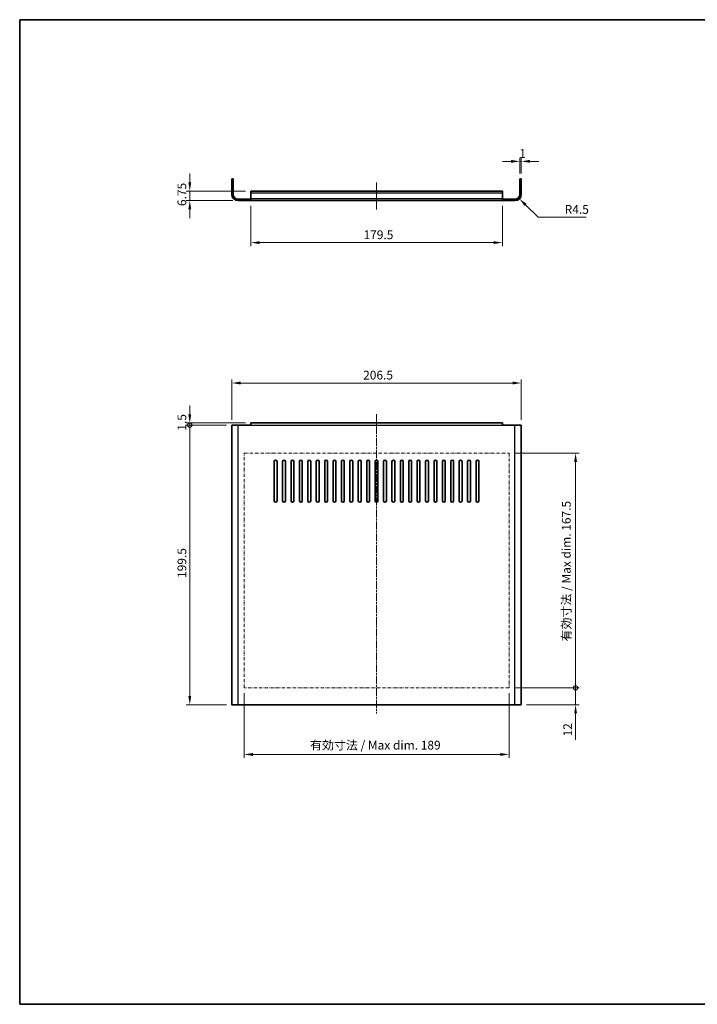
# Model space of a CAD drawing. Units: millimetres. Extents: x 3 to 7502, y -9 to 834.
# Drawn here: x 5537 to 6021, y -9 to 694 of the extents above; entities that cross this region are included whole.
import ezdxf

# ---------------------------------------------------------------- set-up
doc = ezdxf.new("R2010")
doc.units = ezdxf.units.MM
doc.linetypes.add('CHAIN', pattern=[0.3543, 0.2362, -0.0295, 0.0591, -0.0295])
doc.linetypes.add('DASH_DOUBLE_DOT', pattern=[0.4398, 0.24, -0.06, 0.0098, -0.06, 0.01, -0.06])
for name, color, linetype, lineweight in [('Border (ISO)', 7, 'Continuous', 35), ('Dimension (ISO)', 7, 'Continuous', 18), ('Dimension (ISO) @ 1', 7, 'Continuous', 18), ('Sketch Geometry (ISO)', 7, 'Continuous', 18), ('Visible (ISO)', 7, 'Continuous', 35), ('Visible Narrow (ISO)', 7, 'Continuous', 25)]:
    doc.layers.add(name, color=color, linetype=linetype, lineweight=lineweight)
doc.layers.add('Centerline (ISO)', color=7, linetype='Continuous', lineweight=18, true_color=0x80ffff)
doc.styles.add('Note Text (TK)', font='MS PGothic.ttf')
doc.dimstyles.new('Default - Method 1b (TK)', dxfattribs={"dimscale": 3, "dimtxt": 2.5, "dimasz": 2.5, "dimexe": 1, "dimexo": 1.5, "dimgap": 1, "dimtad": 1, "dimtoh": 1, "dimrnd": 1e-08, "dimdsep": 46, "dimtxsty": 'Note Text (TK)', "dimcen": 0.09, "dimdle": 5, "dimclrd": 100, "dimclre": 100, "dimclrt": 7, "dimadec": 1, "dimazin": 1, "dimtfac": 1, "dimtmove": 0, "dimatfit": 3, "dimfxl": 0, "dimtolj": 1, "dimlwd": -1, "dimlwe": -1, "dimarcsym": 0})

# ---------------------------------------------------------------- blocks, each defined once
blk = doc.blocks.new('図面枠 tk図枠')
at = {"layer": 'Border (ISO)'}
for p, q in [((14.5, 289), (405.5, 289)), ((14.5, 289), (14.5, 8)), ((14.5, 8), (405.5, 8))]:
    blk.add_line(p, q, dxfattribs=at)
blk = doc.blocks.new('*D116')
at = {"layer": 'Defpoints', "color": 0, "transparency": 16777216}
for p in [(5895.13, 434.68), (5688.63, 404.68), (5895.13, 404.68)]:
    blk.add_point(p, dxfattribs=at)
at = {"layer": 'Dimension (ISO)', "color": 100, "transparency": 16777216}
for p, q in [((5688.63, 408.43), (5688.63, 437.18)), ((5895.13, 408.43), (5895.13, 437.18)), ((5694.88, 434.68), (5888.88, 434.68))]:
    blk.add_line(p, q, dxfattribs=at)
for points in [[(5694.88, 435.72), (5694.88, 433.64), (5688.63, 434.68)], [(5888.88, 435.72), (5888.88, 433.64), (5895.13, 434.68)]]:
    blk.add_solid(points, dxfattribs=at)
at = {"layer": 'Dimension (ISO)', "color": 7, "transparency": 16777216, "insert": (5782.33, 440.31), "char_height": 6.25, "attachment_point": 4, "style": 'Note Text (TK)'}
blk.add_mtext('\\A1;206.5', dxfattribs=at)
blk = doc.blocks.new('_DotSmall')
at = {"color": 0, "linetype": 'ByBlock', "const_width": 0.5}
blk.add_lwpolyline([(-0.0625, 0, 1), (0.0625, 0, 1)], format="xyb", close=True, dxfattribs=at)
blk = doc.blocks.new('*D117')
at = {"layer": 'Defpoints', "color": 0, "transparency": 16777216}
for p in [(5658.63, 406.18), (5688.63, 404.68), (5702.13, 406.18)]:
    blk.add_point(p, dxfattribs=at)
at = {"layer": 'Dimension (ISO)', "color": 100, "transparency": 16777216}
for p, q in [((5658.63, 412.43), (5658.63, 418.68)), ((5698.38, 406.18), (5656.13, 406.18)), ((5684.88, 404.68), (5656.13, 404.68)), ((5658.63, 404.68), (5658.63, 406.18)), ((5658.63, 404.68), (5658.63, 398.43))]:
    blk.add_line(p, q, dxfattribs=at)
blk.add_solid([(5657.59, 412.43), (5659.67, 412.43), (5658.63, 406.18)], dxfattribs=at)
at = {"layer": 'Dimension (ISO)', "color": 100, "transparency": 16777216, "xscale": 6.25, "yscale": 6.25, "zscale": 6.25, "rotation": 90}
blk.add_blockref('_DotSmall', (5658.63, 404.68), dxfattribs=at)
at = {"layer": 'Dimension (ISO)', "color": 7, "transparency": 16777216, "insert": (5653, 400.67), "char_height": 6.25, "attachment_point": 4, "rotation": 90, "style": 'Note Text (TK)'}
blk.add_mtext('\\A1;1.5', dxfattribs=at)
blk = doc.blocks.new('*D118')
at = {"layer": 'Defpoints', "color": 0, "transparency": 16777216}
for p in [(5658.63, 404.68), (5688.63, 404.68), (5688.63, 205.18)]:
    blk.add_point(p, dxfattribs=at)
at = {"layer": 'Dimension (ISO)', "color": 100, "transparency": 16777216}
for p, q in [((5684.88, 404.68), (5656.13, 404.68)), ((5658.63, 211.43), (5658.63, 404.68)), ((5684.88, 205.18), (5656.13, 205.18))]:
    blk.add_line(p, q, dxfattribs=at)
blk.add_solid([(5657.59, 211.43), (5659.67, 211.43), (5658.63, 205.18)], dxfattribs=at)
at = {"layer": 'Dimension (ISO)', "color": 100, "transparency": 16777216, "xscale": 6.25, "yscale": 6.25, "zscale": 6.25, "rotation": 90}
blk.add_blockref('_DotSmall', (5658.63, 404.68), dxfattribs=at)
at = {"layer": 'Dimension (ISO)', "color": 7, "transparency": 16777216, "insert": (5653, 295.6), "char_height": 6.25, "attachment_point": 4, "rotation": 90, "style": 'Note Text (TK)'}
blk.add_mtext('\\A1;199.5', dxfattribs=at)
blk = doc.blocks.new('*D119')
at = {"layer": 'Defpoints', "color": 0, "transparency": 16777216}
for p in [(5697.38, 217.18), (5886.38, 217.18), (5697.38, 169.68)]:
    blk.add_point(p, dxfattribs=at)
at = {"layer": 'Dimension (ISO)', "color": 100, "transparency": 16777216}
for p, q in [((5697.38, 213.43), (5697.38, 167.18)), ((5886.38, 213.43), (5886.38, 167.18)), ((5880.13, 169.68), (5703.63, 169.68))]:
    blk.add_line(p, q, dxfattribs=at)
for points in [[(5703.63, 170.72), (5703.63, 168.64), (5697.38, 169.68)], [(5880.13, 170.72), (5880.13, 168.64), (5886.38, 169.68)]]:
    blk.add_solid(points, dxfattribs=at)
at = {"layer": 'Dimension (ISO)', "color": 7, "transparency": 16777216, "insert": (5744.45, 176.3), "char_height": 6.25, "attachment_point": 4, "style": 'Note Text (TK)'}
blk.add_mtext('\\A1;\\fＭＳ Ｐゴシック|b0|i0;\\H6.2500;有効寸法 / Max dim. 189', dxfattribs=at)
blk = doc.blocks.new('*D120')
at = {"layer": 'Defpoints', "color": 0, "transparency": 16777216}
for p in [(5886.38, 384.68), (5933.88, 384.68), (5886.38, 217.18)]:
    blk.add_point(p, dxfattribs=at)
at = {"layer": 'Dimension (ISO)', "color": 100, "transparency": 16777216}
for p, q in [((5890.13, 384.68), (5936.38, 384.68)), ((5933.88, 217.18), (5933.88, 378.43)), ((5890.13, 217.18), (5936.38, 217.18))]:
    blk.add_line(p, q, dxfattribs=at)
blk.add_solid([(5932.84, 378.43), (5934.92, 378.43), (5933.88, 384.68)], dxfattribs=at)
at = {"layer": 'Dimension (ISO)', "color": 100, "transparency": 16777216, "xscale": 6.25, "yscale": 6.25, "zscale": 6.25, "rotation": 270}
blk.add_blockref('_DotSmall', (5933.88, 217.18), dxfattribs=at)
at = {"layer": 'Dimension (ISO)', "color": 7, "transparency": 16777216, "insert": (5927.26, 250.32), "char_height": 6.25, "attachment_point": 4, "rotation": 90, "style": 'Note Text (TK)'}
blk.add_mtext('\\A1;\\fＭＳ Ｐゴシック|b0|i0;\\H6.2500;有効寸法 / Max dim. 167.5', dxfattribs=at)
blk = doc.blocks.new('*D121')
at = {"layer": 'Defpoints', "color": 0, "transparency": 16777216}
for p in [(5886.38, 217.18), (5933.88, 217.18), (5895.13, 205.18)]:
    blk.add_point(p, dxfattribs=at)
at = {"layer": 'Dimension (ISO)', "color": 100, "transparency": 16777216}
for p, q in [((5933.88, 217.18), (5933.88, 229.68)), ((5890.13, 217.18), (5936.38, 217.18)), ((5933.88, 217.18), (5933.88, 205.18)), ((5898.88, 205.18), (5936.38, 205.18)), ((5933.88, 198.93), (5933.88, 180.01))]:
    blk.add_line(p, q, dxfattribs=at)
blk.add_solid([(5932.84, 198.93), (5934.92, 198.93), (5933.88, 205.18)], dxfattribs=at)
at = {"layer": 'Dimension (ISO)', "color": 100, "transparency": 16777216, "xscale": 6.25, "yscale": 6.25, "zscale": 6.25, "rotation": 270}
blk.add_blockref('_DotSmall', (5933.88, 217.18), dxfattribs=at)
at = {"layer": 'Dimension (ISO)', "color": 7, "transparency": 16777216, "insert": (5928.25, 182.51), "char_height": 6.25, "attachment_point": 4, "rotation": 90, "style": 'Note Text (TK)'}
blk.add_mtext('\\A1;12', dxfattribs=at)
blk = doc.blocks.new('*D122')
at = {"layer": 'Defpoints', "color": 0, "transparency": 16777216}
for p in [(5702.13, 571.59), (5658.63, 564.84), (5693.13, 564.84)]:
    blk.add_point(p, dxfattribs=at)
at = {"layer": 'Dimension (ISO)', "color": 100, "transparency": 16777216}
for p, q in [((5658.63, 577.84), (5658.63, 584.09)), ((5698.38, 571.59), (5656.13, 571.59)), ((5658.63, 571.59), (5658.63, 564.84)), ((5689.38, 564.84), (5656.13, 564.84)), ((5658.63, 558.59), (5658.63, 552.34))]:
    blk.add_line(p, q, dxfattribs=at)
for points in [[(5657.59, 577.84), (5659.67, 577.84), (5658.63, 571.59)], [(5657.59, 558.59), (5659.67, 558.59), (5658.63, 564.84)]]:
    blk.add_solid(points, dxfattribs=at)
at = {"layer": 'Dimension (ISO)', "color": 7, "transparency": 16777216, "insert": (5653, 560.95), "char_height": 6.25, "attachment_point": 4, "rotation": 90, "style": 'Note Text (TK)'}
blk.add_mtext('\\A1;6.75', dxfattribs=at)
blk = doc.blocks.new('*D123')
at = {"layer": 'Defpoints', "color": 0, "transparency": 16777216}
for p in [(5702.13, 564.84), (5881.63, 564.84), (5881.63, 534.84)]:
    blk.add_point(p, dxfattribs=at)
at = {"layer": 'Dimension (ISO)', "color": 100, "transparency": 16777216}
for p, q in [((5702.13, 561.09), (5702.13, 532.34)), ((5881.63, 561.09), (5881.63, 532.34)), ((5708.38, 534.84), (5875.38, 534.84))]:
    blk.add_line(p, q, dxfattribs=at)
for points in [[(5708.38, 535.88), (5708.38, 533.8), (5702.13, 534.84)], [(5875.38, 535.88), (5875.38, 533.8), (5881.63, 534.84)]]:
    blk.add_solid(points, dxfattribs=at)
at = {"layer": 'Dimension (ISO)', "color": 7, "transparency": 16777216, "insert": (5782.57, 540.46), "char_height": 6.25, "attachment_point": 4, "style": 'Note Text (TK)'}
blk.add_mtext('\\A1;179.5', dxfattribs=at)
blk = doc.blocks.new('*D124')
at = {"layer": 'Defpoints', "color": 0, "transparency": 16777216}
for p in [(5890.63, 569.34), (5893.81, 566.15)]:
    blk.add_point(p, dxfattribs=at)
at = {"layer": 'Dimension (ISO)', "color": 100, "transparency": 16777216}
for p, q in [((5907.07, 552.9), (5898.23, 561.74)), ((5941.52, 552.9), (5907.07, 552.9))]:
    blk.add_line(p, q, dxfattribs=at)
blk.add_solid([(5898.97, 562.47), (5897.49, 561), (5893.81, 566.15)], dxfattribs=at)
at = {"layer": 'Dimension (ISO)', "color": 7, "transparency": 16777216, "insert": (5926.11, 558.52), "char_height": 6.25, "attachment_point": 4, "style": 'Note Text (TK)'}
blk.add_mtext('\\A1;R4.5', dxfattribs=at)
blk = doc.blocks.new('*D38')
at = {"layer": 'Defpoints', "color": 0, "transparency": 16777216}
for p in [(5895.13, 592.84), (5894.13, 580.34), (5895.13, 580.34)]:
    blk.add_point(p, dxfattribs=at)
at = {"layer": 'Dimension (ISO)', "color": 100, "transparency": 16777216}
for p, q in [((5887.88, 592.84), (5881.63, 592.84)), ((5894.13, 584.09), (5894.13, 595.34)), ((5894.13, 592.84), (5895.13, 592.84)), ((5895.13, 584.09), (5895.13, 595.34)), ((5901.38, 592.84), (5907.63, 592.84))]:
    blk.add_line(p, q, dxfattribs=at)
for points in [[(5887.88, 593.88), (5887.88, 591.8), (5894.13, 592.84)], [(5901.38, 593.88), (5901.38, 591.8), (5895.13, 592.84)]]:
    blk.add_solid(points, dxfattribs=at)
at = {"layer": 'Dimension (ISO)', "color": 7, "transparency": 16777216, "insert": (5893.69, 598.46), "char_height": 6.25, "attachment_point": 4, "style": 'Note Text (TK)'}
blk.add_mtext('\\A1;1', dxfattribs=at)

msp = doc.modelspace()

# ---------------------------------------------------------------- linework, layer by layer
at = {"layer": 'Centerline (ISO)', "linetype": 'CHAIN', "ltscale": 8.556197}
msp.add_line((5791.8778, 577.8369), (5791.8778, 558.5869), dxfattribs=at)
at = {"layer": 'Centerline (ISO)', "linetype": 'CHAIN', "ltscale": 23.990969}
msp.add_line((5791.8778, 412.4331), (5791.8778, 198.9331), dxfattribs=at)
at = {"layer": 'Sketch Geometry (ISO)', "color": 4, "linetype": 'DASH_DOUBLE_DOT', "lineweight": 18, "ltscale": 9.047174, "true_color": 0x00ffff}
for p, q in [((5697.3778, 384.6831), (5886.3778, 384.6831)), ((5886.3778, 217.1831), (5697.3778, 217.1831))]:
    msp.add_line(p, q, dxfattribs=at)
at = {"layer": 'Sketch Geometry (ISO)', "color": 4, "linetype": 'DASH_DOUBLE_DOT', "lineweight": 18, "ltscale": 8.961292, "true_color": 0x00ffff}
for p, q in [((5697.3778, 217.1831), (5697.3778, 384.6831)), ((5886.3778, 384.6831), (5886.3778, 217.1831))]:
    msp.add_line(p, q, dxfattribs=at)
at = {"layer": 'Visible (ISO)'}
for p, q in [((5688.6278, 580.3369), (5688.6278, 569.3369)), ((5689.6278, 580.3369), (5688.6278, 580.3369)), ((5689.6278, 569.3369), (5689.6278, 580.3369)), ((5894.1278, 580.3369), (5895.1278, 580.3369)), ((5894.1278, 580.3369), (5894.1278, 569.3369)), ((5895.1278, 569.3369), (5895.1278, 580.3369)), ((5702.1278, 571.5869), (5881.6278, 571.5869)), ((5702.1278, 570.0869), (5702.1278, 571.5869)), ((5702.1278, 570.0869), (5702.1278, 566.3369)), ((5881.6278, 571.5869), (5881.6278, 570.0869)), ((5881.6278, 566.3369), (5881.6278, 570.0869)), ((5702.1278, 565.8369), (5693.1278, 565.8369)), ((5693.1278, 564.8369), (5702.1278, 564.8369)), ((5702.1278, 564.8369), (5702.1278, 566.3369)), ((5702.1278, 564.8369), (5881.6278, 564.8369)), ((5881.6278, 566.3369), (5881.6278, 564.8369)), ((5890.6278, 565.8369), (5881.6278, 565.8369)), ((5881.6278, 564.8369), (5890.6278, 564.8369)), ((5688.6278, 205.1831), (5688.6278, 404.6831)), ((5693.1278, 404.6831), (5688.6278, 404.6831)), ((5693.1278, 404.6831), (5702.1278, 404.6831)), ((5702.1278, 404.6831), (5702.1278, 406.1831)), ((5702.1278, 406.1831), (5881.6278, 406.1831)), ((5881.6278, 406.1831), (5881.6278, 404.6831)), ((5881.6278, 404.6831), (5890.6278, 404.6831)), ((5895.1278, 404.6831), (5890.6278, 404.6831)), ((5895.1278, 205.1831), (5895.1278, 404.6831)), ((5718.8778, 350.6831), (5718.8778, 378.6831)), ((5720.8778, 378.6831), (5720.8778, 350.6831)), ((5724.8778, 350.6831), (5724.8778, 378.6831)), ((5726.8778, 378.6831), (5726.8778, 350.6831)), ((5730.8778, 350.6831), (5730.8778, 378.6831)), ((5732.8778, 378.6831), (5732.8778, 350.6831)), ((5736.8778, 350.6831), (5736.8778, 378.6831)), ((5738.8778, 378.6831), (5738.8778, 350.6831)), ((5742.8778, 350.6831), (5742.8778, 378.6831)), ((5744.8778, 378.6831), (5744.8778, 350.6831)), ((5748.8778, 350.6831), (5748.8778, 378.6831)), ((5750.8778, 378.6831), (5750.8778, 350.6831)), ((5754.8778, 350.6831), (5754.8778, 378.6831)), ((5756.8778, 378.6831), (5756.8778, 350.6831)), ((5760.8778, 350.6831), (5760.8778, 378.6831)), ((5762.8778, 378.6831), (5762.8778, 350.6831)), ((5766.8778, 350.6831), (5766.8778, 378.6831)), ((5768.8778, 378.6831), (5768.8778, 350.6831)), ((5772.8778, 350.6831), (5772.8778, 378.6831)), ((5774.8778, 378.6831), (5774.8778, 350.6831)), ((5778.8778, 350.6831), (5778.8778, 378.6831)), ((5780.8778, 378.6831), (5780.8778, 350.6831)), ((5784.8778, 350.6831), (5784.8778, 378.6831)), ((5786.8778, 378.6831), (5786.8778, 350.6831)), ((5790.8778, 350.6831), (5790.8778, 378.6831)), ((5792.8778, 378.6831), (5792.8778, 350.6831)), ((5796.8778, 350.6831), (5796.8778, 378.6831)), ((5798.8778, 378.6831), (5798.8778, 350.6831)), ((5802.8778, 350.6831), (5802.8778, 378.6831)), ((5804.8778, 378.6831), (5804.8778, 350.6831)), ((5808.8778, 350.6831), (5808.8778, 378.6831)), ((5810.8778, 378.6831), (5810.8778, 350.6831)), ((5814.8778, 350.6831), (5814.8778, 378.6831)), ((5816.8778, 378.6831), (5816.8778, 350.6831)), ((5820.8778, 350.6831), (5820.8778, 378.6831)), ((5822.8778, 378.6831), (5822.8778, 350.6831)), ((5826.8778, 350.6831), (5826.8778, 378.6831)), ((5828.8778, 378.6831), (5828.8778, 350.6831)), ((5832.8778, 350.6831), (5832.8778, 378.6831)), ((5834.8778, 378.6831), (5834.8778, 350.6831)), ((5838.8778, 350.6831), (5838.8778, 378.6831)), ((5840.8778, 378.6831), (5840.8778, 350.6831)), ((5844.8778, 350.6831), (5844.8778, 378.6831)), ((5846.8778, 378.6831), (5846.8778, 350.6831)), ((5850.8778, 350.6831), (5850.8778, 378.6831)), ((5852.8778, 378.6831), (5852.8778, 350.6831)), ((5856.8778, 350.6831), (5856.8778, 378.6831)), ((5858.8778, 378.6831), (5858.8778, 350.6831)), ((5862.8778, 350.6831), (5862.8778, 378.6831)), ((5864.8778, 378.6831), (5864.8778, 350.6831)), ((5688.6278, 205.1831), (5693.1278, 205.1831)), ((5890.6278, 205.1831), (5693.1278, 205.1831)), ((5890.6278, 205.1831), (5895.1278, 205.1831))]:
    msp.add_line(p, q, dxfattribs=at)
for centre, radius, start, end in [((5693.1278, 569.3369), 4.5, 180, 270), ((5693.1278, 569.3369), 3.5, 180, 270), ((5890.6278, 569.3369), 3.5, 270, 0), ((5890.6278, 569.3369), 4.5, 270, 0), ((5719.8778, 378.6831), 1, 0.0000009, 180), ((5725.8778, 378.6831), 1, 0.0000009, 180), ((5731.8778, 378.6831), 1, 0.0000009, 180), ((5737.8778, 378.6831), 1, 0.0000009, 180), ((5743.8778, 378.6831), 1, 0.0000009, 180), ((5749.8778, 378.6831), 1, 0.0000009, 180), ((5755.8778, 378.6831), 1, 0, 180), ((5761.8778, 378.6831), 1, 0, 180), ((5767.8778, 378.6831), 1, 0, 180), ((5773.8778, 378.6831), 1, 0, 180), ((5779.8778, 378.6831), 1, 0, 180), ((5785.8778, 378.6831), 1, 0, 180), ((5791.8778, 378.6831), 1, 0, 180), ((5797.8778, 378.6831), 1, 0, 180), ((5803.8778, 378.6831), 1, 0, 180), ((5809.8778, 378.6831), 1, 0, 180), ((5815.8778, 378.6831), 1, 0, 180), ((5821.8778, 378.6831), 1, 0, 180), ((5827.8778, 378.6831), 1, 0, 180), ((5833.8778, 378.6831), 1, 0.0000009, 180), ((5839.8778, 378.6831), 1, 0.0000009, 180), ((5845.8778, 378.6831), 1, 0.0000009, 180), ((5851.8778, 378.6831), 1, 0.0000009, 180), ((5857.8778, 378.6831), 1, 0.0000009, 180), ((5863.8778, 378.6831), 1, 0.0000009, 180), ((5719.8778, 350.6831), 1, 180.0000009, 359.9999991), ((5725.8778, 350.6831), 1, 180.0000009, 359.9999991), ((5731.8778, 350.6831), 1, 180.0000009, 359.9999991), ((5737.8778, 350.6831), 1, 180.0000009, 359.9999991), ((5743.8778, 350.6831), 1, 180.0000009, 359.9999991), ((5749.8778, 350.6831), 1, 180.0000009, 359.9999991), ((5755.8778, 350.6831), 1, 180.0000009, 359.9999991), ((5761.8778, 350.6831), 1, 180.0000009, 359.9999991), ((5767.8778, 350.6831), 1, 180.0000009, 359.9999991), ((5773.8778, 350.6831), 1, 180.0000009, 359.9999991), ((5779.8778, 350.6831), 1, 180.0000009, 359.9999991), ((5785.8778, 350.6831), 1, 180, 359.9999991), ((5791.8778, 350.6831), 1, 180.0000009, 359.9999991), ((5797.8778, 350.6831), 1, 180, 359.9999991), ((5803.8778, 350.6831), 1, 180.0000009, 359.9999991), ((5809.8778, 350.6831), 1, 180.0000009, 359.9999991), ((5815.8778, 350.6831), 1, 180.0000009, 359.9999991), ((5821.8778, 350.6831), 1, 180.0000009, 359.9999991), ((5827.8778, 350.6831), 1, 180.0000009, 359.9999991), ((5833.8778, 350.6831), 1, 180.0000009, 359.9999991), ((5839.8778, 350.6831), 1, 180.0000009, 359.9999991), ((5845.8778, 350.6831), 1, 180.0000009, 359.9999991), ((5851.8778, 350.6831), 1, 180.0000009, 359.9999991), ((5857.8778, 350.6831), 1, 180.0000009, 359.9999991), ((5863.8778, 350.6831), 1, 180.0000009, 359.9999991)]:
    msp.add_arc(centre, radius, start, end, dxfattribs=at)
at = {"layer": 'Visible Narrow (ISO)'}
for p, q in [((5688.6278, 569.3369), (5689.6278, 569.3369)), ((5881.6278, 570.0869), (5702.1278, 570.0869)), ((5895.1278, 569.3369), (5894.1278, 569.3369)), ((5693.1278, 564.8369), (5693.1278, 565.8369)), ((5702.1278, 566.3369), (5881.6278, 566.3369)), ((5890.6278, 564.8369), (5890.6278, 565.8369)), ((5693.1278, 205.1831), (5693.1278, 404.6831)), ((5702.1278, 404.6831), (5881.6278, 404.6831)), ((5890.6278, 205.1831), (5890.6278, 404.6831))]:
    msp.add_line(p, q, dxfattribs=at)

# ---------------------------------------------------------------- block references
at = {"xscale": 2.5, "yscale": 2.5, "zscale": 2.5}
msp.add_blockref('図面枠 tk図枠', (5501.0366, -28.5945), dxfattribs=at)

# ---------------------------------------------------------------- dimensions: what is measured, and where the dimension line sits
at = {"layer": 'Dimension (ISO) @ 1', "color": 100, "true_color": 0x00ff3f}
for base, p1, p2, angle, override, picture, middle in [((5895.1278, 592.8369), (5894.1278, 580.3369), (5895.1278, 580.3369), 180, {"dimscale": 1, "dimtxt": 6.25, "dimasz": 6.25, "dimexe": 2.5, "dimexo": 3.75, "dimgap": 2.5, "dimtoh": 0, "dimdec": 2, "dimcen": 0.225, "dimtol": 0, "dimlim": 0, "dimtp": 0, "dimtm": 0, "dimtdec": 2, "dimtix": 0, "dimtofl": 1, "dimtmove": 0, "dimatfit": 1}, '*D38', (5894.6278, 592.8369)), ((5658.6278, 564.8369), (5702.1278, 571.5869), (5693.1278, 564.8369), 270, {"dimscale": 1, "dimtxt": 6.25, "dimasz": 6.25, "dimexe": 2.5, "dimexo": 3.75, "dimgap": 2.5, "dimtoh": 0, "dimdec": 2, "dimcen": 0.225, "dimtol": 0, "dimlim": 0, "dimtp": 0, "dimtm": 0, "dimtdec": 2, "dimtix": 0, "dimtofl": 1, "dimtmove": 0, "dimatfit": 1}, '*D122', (5658.6278, 568.2119)), ((5881.6278, 534.8369), (5702.1278, 564.8369), (5881.6278, 564.8369), 180, {"dimscale": 1, "dimtxt": 6.25, "dimasz": 6.25, "dimexe": 2.5, "dimexo": 3.75, "dimgap": 2.5, "dimtoh": 0, "dimdec": 2, "dimcen": 0.225, "dimtol": 0, "dimlim": 0, "dimtp": 0, "dimtm": 0, "dimtdec": 2, "dimtix": 0, "dimtofl": 0, "dimtmove": 0, "dimatfit": 1}, '*D123', (5791.8778, 534.8369)), ((5658.6278, 406.1831), (5688.6278, 404.6831), (5702.1278, 406.1831), 90, {"dimscale": 1, "dimtxt": 6.25, "dimasz": 6.25, "dimexe": 2.5, "dimexo": 3.75, "dimgap": 2.5, "dimtoh": 0, "dimdec": 2, "dimblk1": 'DotSmall', "dimsah": 1, "dimcen": 0.225, "dimdle": 0, "dimtol": 0, "dimlim": 0, "dimtp": 0, "dimtm": 0, "dimtdec": 2, "dimtix": 0, "dimtofl": 1, "dimtmove": 0, "dimatfit": 1}, '*D117', (5658.6278, 405.4331)), ((5658.6278, 404.6831), (5688.6278, 205.1831), (5688.6278, 404.6831), 90, {"dimscale": 1, "dimtxt": 6.25, "dimasz": 6.25, "dimexe": 2.5, "dimexo": 3.75, "dimgap": 2.5, "dimtoh": 0, "dimdec": 2, "dimblk2": 'DotSmall', "dimsah": 1, "dimcen": 0.225, "dimdle": 0, "dimtol": 0, "dimlim": 0, "dimtp": 0, "dimtm": 0, "dimtdec": 2, "dimtix": 0, "dimtofl": 0, "dimtmove": 0, "dimatfit": 1}, '*D118', (5658.6278, 304.9081)), ((5933.8778, 217.1831), (5895.1278, 205.1831), (5886.3778, 217.1831), 90, {"dimscale": 1, "dimtxt": 6.25, "dimasz": 6.25, "dimexe": 2.5, "dimexo": 3.75, "dimgap": 2.5, "dimtoh": 0, "dimdec": 2, "dimblk2": 'DotSmall', "dimsah": 1, "dimcen": 0.225, "dimdle": 0, "dimtol": 0, "dimlim": 0, "dimtp": 0, "dimtm": 0, "dimtdec": 2, "dimtix": 0, "dimtofl": 1, "dimtmove": 0, "dimatfit": 1}, '*D121', (5933.8778, 186.3478))]:
    dim = msp.add_linear_dim(base=base, p1=p1, p2=p2, angle=angle, dimstyle='Default - Method 1b (TK)', override=override, dxfattribs=at)
    dim.commit()
    dim.dimension.update_dxf_attribs({"geometry": picture, "text_midpoint": middle, "dimtype": 128})
dim = msp.add_radius_dim(center=(5890.6278, 569.3369), mpoint=(5893.8098, 566.1549), dimstyle='Default - Method 1b (TK)', override={"dimscale": 1, "dimtxt": 6.25, "dimasz": 6.25, "dimexe": 2.5, "dimexo": 3.75, "dimgap": 2.5, "dimtih": 1, "dimdec": 2, "dimlfac": 1, "dimcen": 0, "dimtol": 0, "dimlim": 0, "dimtp": 0, "dimtm": 0, "dimtdec": 2, "dimtix": 0, "dimtofl": 0, "dimtmove": 0, "dimatfit": 3}, dxfattribs=at)
dim.commit()
dim.dimension.update_dxf_attribs({"geometry": '*D124', "text_midpoint": (5933.8188, 552.8966), "dimtype": 132})
dim = msp.add_linear_dim(base=(5895.1278, 434.6831), p1=(5688.6278, 404.6831), p2=(5895.1278, 404.6831), dimstyle='Default - Method 1b (TK)', override={"dimscale": 1, "dimtxt": 6.25, "dimasz": 6.25, "dimexe": 2.5, "dimexo": 3.75, "dimgap": 2.5, "dimtoh": 0, "dimdec": 2, "dimcen": 0.225, "dimtol": 0, "dimlim": 0, "dimtp": 0, "dimtm": 0, "dimtdec": 2, "dimtix": 0, "dimtofl": 0, "dimtmove": 0, "dimatfit": 1}, dxfattribs=at)
dim.commit()
dim.dimension.update_dxf_attribs({"geometry": '*D116', "text_midpoint": (5791.8778, 434.6831), "dimtype": 128})
for base, p2, angle, override, picture, middle in [((5933.8778, 384.6831), (5886.3778, 384.6831), 90, {"dimscale": 1, "dimtxt": 6.25, "dimasz": 6.25, "dimexe": 2.5, "dimexo": 3.75, "dimgap": 2.5, "dimtoh": 0, "dimdec": 2, "dimblk1": 'DotSmall', "dimsah": 1, "dimcen": 0.225, "dimdle": 0, "dimtol": 0, "dimlim": 0, "dimtp": 0, "dimtm": 0, "dimtdec": 2, "dimtix": 0, "dimtofl": 0, "dimtmove": 0, "dimatfit": 1}, '*D120', (5933.8778, 300.9581)), ((5697.3778, 169.6831), (5697.3778, 217.1831), 180, {"dimscale": 1, "dimtxt": 6.25, "dimasz": 6.25, "dimexe": 2.5, "dimexo": 3.75, "dimgap": 2.5, "dimtoh": 0, "dimdec": 2, "dimcen": 0.225, "dimtol": 0, "dimlim": 0, "dimtp": 0, "dimtm": 0, "dimtdec": 2, "dimtix": 0, "dimtofl": 0, "dimtmove": 0, "dimatfit": 1}, '*D119', (5791.8778, 169.6831))]:
    dim = msp.add_linear_dim(base=base, p1=(5886.3778, 217.1831), p2=p2, angle=angle, text='\\fＭＳ Ｐゴシック|b0|i0;\\H6.2500;有効寸法 / Max dim. <>', dimstyle='Default - Method 1b (TK)', override=override, dxfattribs=at)
    dim.commit()
    dim.dimension.update_dxf_attribs({"geometry": picture, "text_midpoint": middle, "dimtype": 128})

doc.saveas('drawing.dxf')
